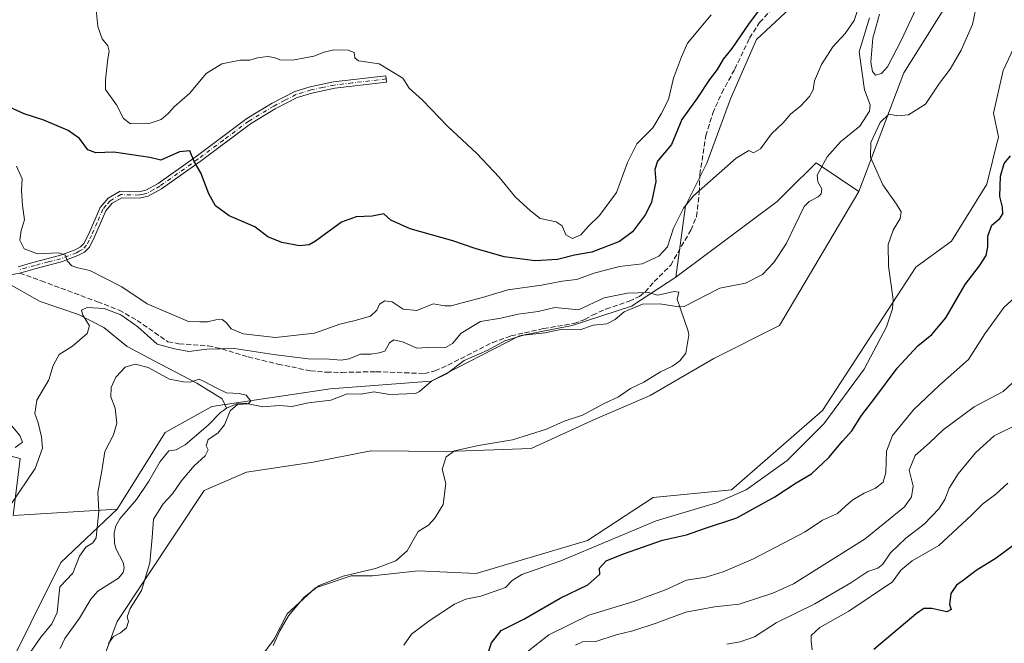
# Model space of a CAD drawing. Units: metres. Extents: x 618114 to 621578, y 4703988 to 4706360.
# Drawn here: x 620466 to 620787, y 4704796 to 4704999 of the extents above; entities that cross this region are included whole.
import ezdxf

# ---------------------------------------------------------------- set-up
doc = ezdxf.new("R2010")
doc.units = ezdxf.units.M
doc.header["$MEASUREMENT"] = 0
doc.linetypes.add('DGN Style 3', pattern=[2.307223, 1.648017, -0.659207])
doc.linetypes.add('DGN Style 4', pattern=[2.638475, 1.318413, -0.659207, 0.001648, -0.659207])
for name, color, linetype, lineweight in [('Camino Cxs', 7, 'Continuous', 0), ('Camino eje', 30, 'DGN Style 4', 13), ('Corriente natural lineal', 142, 'Continuous', 13), ('Cultivos herbáceos CxS', 92, 'Continuous', 0), ('Curva de nivel maestra', 30, 'Continuous', 30), ('Curva de nivel normal', 30, 'Continuous', 0), ('Matorral CxS', 135, 'Continuous', 0), ('Pastizal CxS', 92, 'Continuous', 0), ('Senda', 7, 'DGN Style 3', 0)]:
    doc.layers.add(name, color=color, linetype=linetype, lineweight=lineweight)

# ---------------------------------------------------------------- blocks, each defined once
blk = doc.blocks.new('*U14')
at = {"layer": 'Matorral CxS', "color": 135, "linetype": 'Continuous', "lineweight": 0}
blk.add_polyline3d([(620717.2355, 4705002.9687, 523.7415), (620706.4184, 4704992.9199, 524.6046), (620697.9187, 4704973.5933, 522.9798), (620690.1915, 4704952.7217, 521.1414), (620683.2381, 4704938.8077, 521.3481), (620680.1465, 4704915.6165, 517.3718), (620666.0265, 4704906.3487, 515.1716), (620665.8047, 4704906.0973, 515.1296), (620665.6645, 4704906.0873, 515.1315), (620646.4045, 4704899.8469, 514.6947), (620629.2256, 4704896.5105, 514.3525), (620600.4237, 4704881.6895, 513.1375), (620567.5065, 4704879.2193, 512.6792), (620528.9589, 4704873.5165, 510.1573), (620513.7907, 4704865.0375, 509.3649), (620498.1765, 4704840.0451, 509.6591), (620464.2727, 4704838.0175, 515.0082), (620466.5904, 4704856.5603, 520.1241), (620448.0475, 4704861.1975, 522.1791)], dxfattribs=at)
blk = doc.blocks.new('*U17')
at = {"layer": 'Cultivos herbáceos CxS', "color": 92, "linetype": 'Continuous', "lineweight": 0}
blk.add_polyline3d([(620448.0475, 4704861.1975, 522.1791), (620466.5904, 4704856.5603, 520.1241), (620464.2727, 4704838.0175, 515.0082), (620498.1765, 4704840.0451, 509.6591), (620479.8863, 4704822.6401, 511.7367), (620460.2563, 4704783.3671, 509.8004)], dxfattribs=at)

msp = doc.modelspace()

# ---------------------------------------------------------------- linework, layer by layer
at = {"layer": 'Camino Cxs', "color": 7, "linetype": 'Continuous', "lineweight": 0}
msp.add_polyline3d([(620465.9601, 4704918.9701, 518.6153), (620470.7401, 4704920.3201, 519.7642), (620479.4501, 4704922.5701, 521.3224), (620484.5101, 4704924.4901, 522.0255), (620486.2601, 4704925.4201, 522.1394), (620487.3801, 4704926.5601, 522.1475), (620488.9101, 4704929.6301, 522.3264), (620492.6501, 4704938.3001, 522.6329), (620495.2301, 4704941.2901, 522.8557), (620499.1301, 4704943.5101, 523.3159), (620505.2301, 4704943.3501, 523.9614), (620507.5101, 4704943.9201, 524.3356), (620511.5601, 4704946.1101, 524.8491), (620523.9601, 4704954.8901, 525.5575), (620540.4201, 4704967.2301, 526.7011), (620548.6401, 4704972.1801, 527.445), (620556.0101, 4704975.9901, 528.2956), (620561.0501, 4704977.5401, 528.5613), (620568.6801, 4704979.1501, 528.9296), (620585.6801, 4704981.1301, 530.3227), (620585.9201, 4704979.0401, 530.2242), (620569.0201, 4704977.0601, 528.751), (620561.5801, 4704975.5001, 528.3504), (620556.8101, 4704974.0301, 528.0348), (620549.6801, 4704970.3301, 527.386), (620541.6101, 4704965.4701, 526.6951), (620525.2101, 4704953.1901, 525.3603), (620512.6701, 4704944.3101, 524.5451), (620508.2901, 4704941.9301, 524.0512), (620505.4601, 4704941.2301, 523.8369), (620499.6601, 4704941.3801, 523.3603), (620496.5901, 4704939.6301, 523.1285), (620494.4601, 4704937.1701, 522.9285), (620490.8301, 4704928.7401, 522.4948), (620489.1201, 4704925.3201, 522.2594), (620487.5401, 4704923.7101, 521.961), (620485.3801, 4704922.5701, 521.6558), (620480.0901, 4704920.5501, 520.8722), (620472.1601, 4704918.5101, 518.9344), (620466.4401, 4704916.9101, 517.8692), (620464.0001, 4704916.4701, 517.9577)], dxfattribs=at)
msp.add_polyline3d([(620465.9601, 4704918.9701, 518.6153), (620470.7401, 4704920.3201, 519.7642), (620479.4501, 4704922.5701, 521.3224), (620484.5101, 4704924.4901, 522.0255), (620486.2601, 4704925.4201, 522.1394), (620487.3801, 4704926.5601, 522.1475), (620488.9101, 4704929.6301, 522.3264), (620492.6501, 4704938.3001, 522.6329), (620495.2301, 4704941.2901, 522.8557), (620499.1301, 4704943.5101, 523.3159), (620505.2301, 4704943.3501, 523.9614), (620507.5101, 4704943.9201, 524.3356), (620511.5601, 4704946.1101, 524.8491), (620523.9601, 4704954.8901, 525.5575), (620540.4201, 4704967.2301, 526.7011), (620548.6401, 4704972.1801, 527.445), (620556.0101, 4704975.9901, 528.2956), (620561.0501, 4704977.5401, 528.5613), (620568.6801, 4704979.1501, 528.9296), (620585.6801, 4704981.1301, 530.3227), (620585.9201, 4704979.0401, 530.2242), (620569.0201, 4704977.0601, 528.751), (620561.5801, 4704975.5001, 528.3504), (620556.8101, 4704974.0301, 528.0348), (620549.6801, 4704970.3301, 527.386), (620541.6101, 4704965.4701, 526.6951), (620525.2101, 4704953.1901, 525.3603), (620512.6701, 4704944.3101, 524.5451), (620508.2901, 4704941.9301, 524.0512), (620505.4601, 4704941.2301, 523.8369), (620499.6601, 4704941.3801, 523.3603), (620496.5901, 4704939.6301, 523.1285), (620494.4601, 4704937.1701, 522.9285), (620490.8301, 4704928.7401, 522.4948), (620489.1201, 4704925.3201, 522.2594), (620487.5401, 4704923.7101, 521.961), (620485.3801, 4704922.5701, 521.6558), (620480.0901, 4704920.5501, 520.8722), (620472.1601, 4704918.5101, 518.9344), (620466.4401, 4704916.9101, 517.8692), (620464.0001, 4704916.4701, 517.9577)], dxfattribs=at)
at = {"layer": 'Camino eje', "color": 30, "linetype": 'DGN Style 4', "lineweight": 13}
msp.add_polyline3d([(620585.8001, 4704980.0851, 530.2721), (620583.2001, 4704979.7801, 530.0381), (620574.7001, 4704978.7901, 529.3587), (620568.8501, 4704978.1051, 528.8273), (620565.1301, 4704977.3251, 528.5675), (620561.3151, 4704976.5201, 528.4435), (620556.4101, 4704975.0101, 528.1642), (620552.7251, 4704973.1051, 527.6799), (620549.1601, 4704971.2551, 527.4134), (620541.0151, 4704966.3501, 526.6977), (620532.7851, 4704960.1801, 525.9849), (620524.5851, 4704954.0401, 525.4443), (620512.1151, 4704945.2101, 524.6948), (620510.0901, 4704944.1151, 524.4441), (620507.9001, 4704942.9251, 524.1418), (620506.7601, 4704942.6401, 524.0023), (620505.3451, 4704942.2901, 523.8502), (620499.3951, 4704942.4451, 523.3073), (620495.9101, 4704940.4601, 522.9921), (620494.6201, 4704938.9651, 522.8807), (620493.5551, 4704937.7351, 522.7886), (620491.6851, 4704933.4001, 522.5298), (620489.8701, 4704929.1851, 522.4087), (620489.1051, 4704927.6501, 522.341), (620488.2501, 4704925.9401, 522.1811), (620486.9001, 4704924.5651, 522.0152), (620485.8201, 4704923.9951, 521.9352), (620484.9451, 4704923.5301, 521.8156), (620482.3001, 4704922.5201, 521.326), (620479.7701, 4704921.5601, 521.0822), (620475.8051, 4704920.5401, 520.4612), (620471.4501, 4704919.4151, 519.3527), (620468.5901, 4704918.6151, 518.5795), (620466.2001, 4704917.9401, 518.1529)], dxfattribs=at)
at = {"layer": 'Corriente natural lineal', "color": 142, "linetype": 'Continuous', "lineweight": 13}
for points in [[(620743.2081, 4704999.9565, 519.9964), (620739.8107, 4704988.863, 519.6613), (620741.5098, 4704976.4937, 519.081), (620743.4509, 4704971.6394, 519.0031), (620743.2043, 4704969.5814, 518.9683), (620740.0207, 4704964.6922, 518.2692), (620733.6927, 4704959.6048, 517.8554), (620729.3938, 4704954.7904, 517.7462), (620726.1092, 4704948.8245, 517.735), (620726.3598, 4704946.6421, 517.4674), (620727.6821, 4704944.372, 517.1275), (620727.4067, 4704942.6626, 517.0841), (620726.447, 4704941.7379, 517.1862), (620723.5667, 4704940.2276, 517.2864), (620721.8898, 4704938.5267, 517.2234), (620716.0713, 4704926.4362, 516.439), (620712.0613, 4704920.3968, 516.0708), (620708.2874, 4704916.4886, 515.9508), (620702.7653, 4704913.6087, 515.825), (620694.4632, 4704911.9993, 515.9156), (620682.7838, 4704906.0221, 515.4418), (620681.1195, 4704905.902, 515.4716), (620674.9484, 4704906.8962, 515.4626), (620669.283, 4704906.7432, 515.2086), (620663.3294, 4704904.2974, 514.8026), (620660.3128, 4704901.7674, 514.5178), (620657.6436, 4704900.377, 514.5645), (620653.2447, 4704899.9773, 514.7251), (620648.959, 4704898.3864, 514.4134), (620643.0942, 4704898.6415, 514.2258), (620637.5308, 4704897.3973, 513.969), (620630.4723, 4704896.6906, 514.2793), (620624.4186, 4704894.7999, 513.9943), (620618.69, 4704891.7463, 513.5949), (620611.2203, 4704888.4458, 513.993), (620605.4431, 4704884.1361, 513.5345), (620600.5844, 4704881.7559, 513.1436), (620596.6219, 4704878.3205, 512.7329), (620595.2892, 4704877.6516, 512.6709), (620587.0036, 4704877.4147, 512.449), (620581.7235, 4704878.195, 512.2345), (620577.616, 4704877.5228, 511.9211), (620573.0842, 4704877.6283, 511.9652), (620567.7849, 4704875.515, 511.899), (620560.4879, 4704874.6129, 511.5519), (620555.0217, 4704873.4422, 510.9575), (620550.9851, 4704873.7647, 510.8152), (620545.6643, 4704873.3612, 510.7217), (620539.8696, 4704874.5162, 510.7358), (620537.2005, 4704874.3354, 510.6426), (620533.8387, 4704872.9012, 510.219)], [(620459.1601, 4704916.3146, 517.8097), (620461.5201, 4704914.5101, 517.4927), (620463.6501, 4704912.9701, 517.1495), (620473.1201, 4704907.6101, 516.4426), (620485.5401, 4704903.3901, 515.7253), (620493.8701, 4704899.1401, 514.7096), (620501.4701, 4704893.0401, 512.6726), (620510.2701, 4704888.2901, 512.5168), (620524.1801, 4704881.1101, 511.2478), (620532.4001, 4704875.9701, 510.3055), (620533.8387, 4704872.9012, 510.219)], [(620533.8387, 4704872.9012, 510.219), (620532.7812, 4704872.2085, 510.0938), (620531.8099, 4704871.5525, 510.1034), (620527.8582, 4704867.4003, 510.2194), (620520.3622, 4704860.9456, 509.7209), (620517.4104, 4704859.3866, 509.5357), (620515, 4704859, 509.416), (620512.1725, 4704855.5809, 509.3978), (620508.5029, 4704849.2029, 509.4147), (620504.4468, 4704843.2162, 509.4983), (620499.0811, 4704836.9211, 509.8506), (620497.7085, 4704834.66, 509.9898), (620497.1857, 4704832.2521, 510.1327), (620497.3134, 4704829.109, 509.9031), (620497.794, 4704827.2998, 509.7498), (620500.1713, 4704822.6761, 509.3922), (620500.4213, 4704821.0046, 509.314), (620500.1103, 4704819.4147, 509.2431), (620498.671, 4704817.6128, 509.1527), (620491.9212, 4704813.3911, 509.0957), (620489.5697, 4704810.7721, 509.1128), (620485.9136, 4704804.5219, 509.005), (620481.1007, 4704797.9344, 509.3314), (620479.6611, 4704794.7021, 509.1131)]]:
    msp.add_polyline3d(points, dxfattribs=at)
at = {"layer": 'Cultivos herbáceos CxS', "color": 92, "linetype": 'Continuous', "lineweight": 0}
for points in [[(620479.3367, 4704752.6397, 508.8383), (620498.1757, 4704803.4503, 509.3436), (620526.4693, 4704846.1293, 512.5992), (620540.3005, 4704852.0733, 512.6427), (620562.0103, 4704855.4005, 513.0188), (620580.8021, 4704859.0603, 512.9318), (620605.5729, 4704858.8083, 514.3127), (620633.0157, 4704859.8033, 515.1927), (620653.8099, 4704869.3803, 515.5473), (620671.7239, 4704877.0343, 516.484), (620692.4869, 4704889.1423, 516.5434), (620713.8829, 4704899.8463, 517.7065), (620739.7167, 4704943.4815, 519.1768), (620754.3977, 4704982.1127, 519.4033), (620767.3739, 4705002.7727, 519.8325), (620791.3307, 4705044.7119, 521.2998)], [(620791.3307, 4705044.7119, 521.2998), (620767.3739, 4705002.7727, 519.8325), (620754.3977, 4704982.1127, 519.4033), (620739.7167, 4704943.4815, 519.1768)], [(620793.6477, 4704997.5579, 523.4905), (620786.6945, 4704982.8697, 522.6615), (620783.6029, 4704968.9555, 522.7759), (620785.1479, 4704961.2253, 523.4584), (620781.4385, 4704945.7995, 523.6523), (620769.8483, 4704927.2553, 522.586), (620758.3199, 4704918.7845, 521.0755), (620727.9283, 4704872.1351, 519.3526), (620698.2461, 4704846.3241, 519.0785), (620672.7361, 4704843.8539, 517.6788), (620651.3399, 4704829.8561, 517.861), (620615.1319, 4704819.1521, 516.6595), (620596.2051, 4704819.9751, 516.2611), (620581.3253, 4704818.3141, 515.3735), (620574.3715, 4704818.3141, 514.9783), (620562.7823, 4704814.4511, 514.9307), (620553.5103, 4704805.9521, 514.7228), (620549.2989, 4704797.7429, 514.7159), (620538.8299, 4704783.5459, 513.4471)], [(620538.8299, 4704783.5459, 513.4471), (620549.2989, 4704797.7429, 514.7159), (620553.5103, 4704805.9521, 514.7228), (620562.7823, 4704814.4511, 514.9307), (620574.3715, 4704818.3141, 514.9783), (620581.3253, 4704818.3141, 515.3735), (620596.2051, 4704819.9751, 516.2611), (620615.1319, 4704819.1521, 516.6595), (620651.3399, 4704829.8561, 517.861), (620672.7361, 4704843.8539, 517.6788), (620698.2461, 4704846.3241, 519.0785), (620727.9283, 4704872.1351, 519.3526), (620758.3199, 4704918.7845, 521.0755), (620769.8483, 4704927.2553, 522.586), (620781.4385, 4704945.7995, 523.6523), (620785.1479, 4704961.2253, 523.4584), (620783.6029, 4704968.9555, 522.7759), (620786.6945, 4704982.8697, 522.6615), (620793.6477, 4704997.5579, 523.4905)], [(620739.7167, 4704943.4815, 519.1768), (620713.8829, 4704899.8463, 517.7065), (620692.4869, 4704889.1423, 516.5434), (620671.7239, 4704877.0343, 516.484), (620653.8099, 4704869.3803, 515.5473), (620633.0157, 4704859.8033, 515.1927), (620605.5729, 4704858.8083, 514.3127), (620580.8021, 4704859.0603, 512.9318), (620562.0103, 4704855.4005, 513.0188), (620540.3005, 4704852.0733, 512.6427), (620526.4693, 4704846.1293, 512.5992), (620498.1757, 4704803.4503, 509.3436), (620479.3367, 4704752.6397, 508.8383), (620461.5659, 4704717.0987, 507.6216)], [(620448.0475, 4704861.1975, 522.1791), (620466.5904, 4704856.5603, 520.1241), (620464.2727, 4704838.0175, 515.0082), (620498.1765, 4704840.0451, 509.6591)], [(620498.1765, 4704840.0451, 509.6591), (620479.8863, 4704822.6401, 511.7367), (620460.2563, 4704783.3671, 509.8004), (620441.9659, 4704745.4323, 510.6017), (620431.7053, 4704715.9789, 509.7546), (620422.8081, 4704705.8857, 509.7734), (620414.7779, 4704688.9267, 509.3631), (620398.2716, 4704659.4715, 505.4291), (620388.4569, 4704641.1745, 503.9524)]]:
    msp.add_polyline3d(points, dxfattribs=at)
at = {"layer": 'Curva de nivel maestra', "color": 30, "linetype": 'Continuous', "lineweight": 30, "flags": 128}
for points, elevation in [([(620711.83, 4705008.6901), (620704.04, 4704998.2801), (620698.33, 4704990.0301), (620695.49, 4704986.5001), (620693.6, 4704983.1601), (620691.09, 4704979.9601), (620687.06, 4704973.8001), (620682.07, 4704966.8901), (620678.68, 4704958.7201), (620674.11, 4704953.3601), (620673.26, 4704950.6301), (620673.65, 4704946.7001), (620672.23, 4704939.9601), (620670.25, 4704935.9201), (620666, 4704930.3401), (620661.75, 4704927.1401), (620652.81, 4704923.7501), (620647.12, 4704922.7001), (620641.55, 4704921.3001), (620634.33, 4704920.9001), (620624.17, 4704922.2201), (620614.79, 4704924.8801), (620607.51, 4704927.4001), (620593.65, 4704931.2701), (620587.25, 4704934.1701), (620584.97, 4704936.1601), (620581.17, 4704935.3901), (620575.97, 4704935.2601), (620571.25, 4704933.4201), (620562.72, 4704927.2501), (620560.66, 4704926.1401), (620557.51, 4704925.7601), (620551.76, 4704926.8601), (620547.23, 4704928.6601), (620543, 4704931.9101), (620534.65, 4704935.5701), (620530.2, 4704938.7801), (620528.03, 4704942.7101), (620525.38, 4704949.5401), (620523.26, 4704953.2501), (620521.8, 4704956.6501), (620518.51, 4704956.3601), (620512.4, 4704953.6401), (620508.8, 4704954.5001), (620497.14, 4704956.2301), (620491.26, 4704956.0201), (620488.64, 4704957.0701), (620485.91, 4704960.6801), (620482.19, 4704963.3601), (620474.3, 4704966.6801), (620467.95, 4704968.7601), (620460.69, 4704972.0401)], 525), ([(620618.14, 4704790.8201), (620620.09, 4704796.5001), (620623.2, 4704800.5601), (620630.57, 4704804.2801), (620642.44, 4704811.0901), (620651.46, 4704815.3801), (620655.32, 4704818.8501), (620655.24, 4704820.8301), (620657.41, 4704823.2501), (620663.07, 4704825.5501), (620675.82, 4704829.9601), (620683.58, 4704831.7001), (620689.46, 4704833.8001), (620699.98, 4704837.2701), (620712.39, 4704844.1101), (620719.26, 4704848.6701), (620724.34, 4704851.5401), (620729.94, 4704856.8301), (620734.37, 4704862.1701), (620737.45, 4704865.5201), (620740.56, 4704870.5001), (620744.91, 4704876.1601), (620752.23, 4704886.0001), (620758.94, 4704893.2001), (620763.5, 4704896.9601), (620767.99, 4704902.3401), (620774.31, 4704913.2301), (620778.96, 4704919.2201), (620781.15, 4704922.5801), (620781.73, 4704925.4601), (620781.68, 4704928.9101), (620782.98, 4704932.5001), (620785.64, 4704934.7001), (620786.57, 4704936.2101), (620786.53, 4704938.3201), (620785.57, 4704941.8001), (620785.84, 4704948.4201), (620787.03, 4704952.6201), (620789.08, 4704955.0601)], 525), ([(620791.98, 4704829.8001), (620784.45, 4704824.1201), (620777.95, 4704820.0501), (620774.17, 4704817.1601), (620771.51, 4704815.3601), (620769.66, 4704812.5501), (620769.21, 4704808.9701), (620769.79, 4704807.4401), (620768.36, 4704806.6801), (620763.45, 4704807.7701), (620760.9, 4704807.6801), (620758.38, 4704806.0101), (620744.63, 4704794.3501)], 550)]:
    msp.add_lwpolyline(points, dxfattribs=dict(at, elevation=elevation))
at = {"layer": 'Curva de nivel normal', "color": 30, "linetype": 'Continuous', "lineweight": 0, "flags": 128}
for points, elevation in [([(620740.31, 4705005.5001), (620738.15, 4704999.1601), (620735.31, 4704994.8301), (620731.27, 4704990.5001), (620727.6, 4704984.8301), (620725.3, 4704979.4301), (620724.83, 4704976.5801), (620723.66, 4704974.4301), (620720.68, 4704971.1801), (620717.61, 4704968.7101), (620715.02, 4704965.7801), (620711.22, 4704962.2501), (620707.69, 4704957.3701), (620705.45, 4704956.0401), (620703.84, 4704956.8401), (620699.71, 4704954.2601), (620685.87, 4704942.0301), (620682.63, 4704937.9901), (620679.39, 4704931.5501), (620677.4, 4704925.4401), (620674.56, 4704922.3701), (620669.11, 4704919.8801), (620661.79, 4704919.0001), (620653.83, 4704917.0001), (620647.73, 4704914.8201), (620643.07, 4704914.2201), (620636.4, 4704913.0001), (620625.4, 4704911.4901), (620617.14, 4704908.9901), (620610.53, 4704907.2601), (620606.91, 4704906.1901), (620604.93, 4704906.2801), (620601.07, 4704906.8601), (620595.72, 4704904.6801), (620591.33, 4704905.1601), (620587.72, 4704907.5801), (620585.4, 4704907.8501), (620583.64, 4704906.7301), (620582.71, 4704904.8301), (620580.64, 4704902.8801), (620575.73, 4704901.4301), (620570.73, 4704900.2801), (620562.4, 4704897.3101), (620549.79, 4704895.9701), (620539.25, 4704897.1101), (620535.28, 4704898.7101), (620533.72, 4704900.8201), (620532.34, 4704901.7701), (620530.29, 4704901.7201), (620527.58, 4704901.0601), (620525.07, 4704901.0101), (620521.4, 4704901.1001), (620507.97, 4704906.8601), (620499.69, 4704912.3901), (620489.33, 4704917.7101), (620485.41, 4704918.6601), (620483.44, 4704919.2201), (620481.95, 4704920.8901), (620481.4, 4704922.7801), (620479.03, 4704923.4501), (620472.22, 4704923.2101), (620467.87, 4704924.7601), (620466.51, 4704927.6601), (620466.97, 4704930.8001), (620467.96, 4704934.1801), (620467.4, 4704938.9101), (620467.08, 4704943.8701), (620467.21, 4704947.6001), (620465.4, 4704951.6701)], 520), ([(620491.34, 4705002.6401), (620491.94, 4704997.1601), (620493.34, 4704993.1601), (620495.17, 4704990.8901), (620495.58, 4704989.0801), (620495.11, 4704986.6701), (620494.42, 4704979.8501), (620494.35, 4704976.6701), (620497.98, 4704971.6401), (620500.2, 4704967.2401), (620502.51, 4704965.4601), (620508.6, 4704965.5701), (620512.47, 4704966.9201), (620514.84, 4704968.8301), (620516.88, 4704971.1601), (620521.82, 4704975.5001), (620527.12, 4704981.9001), (620532.25, 4704985.0401), (620538.2, 4704986.1501), (620541.36, 4704986.2101), (620543.85, 4704986.9101), (620547.1, 4704987.3801), (620549.3, 4704987.1201), (620551.18, 4704986.3501), (620555.29, 4704986.1701), (620562.23, 4704987.4901), (620565.54, 4704988.8601), (620568.76, 4704989.5501), (620573.38, 4704989.4801), (620575.32, 4704988.7501), (620575.56, 4704986.9901), (620576.82, 4704986.0101), (620583.55, 4704984.9601), (620591.26, 4704980.3101), (620593.29, 4704977.1001), (620597.66, 4704973.2301), (620605.76, 4704964.7601), (620615.36, 4704955.8301), (620622.54, 4704948.1301), (620627.86, 4704941.5901), (620632.82, 4704937.1601), (620635.95, 4704934.7101), (620641.14, 4704933.6201), (620643.11, 4704932.3001), (620644.27, 4704929.3101), (620646.44, 4704928.1101), (620649.22, 4704929.3101), (620651.62, 4704932.1601), (620655.27, 4704935.6801), (620660.8, 4704943.0801), (620664.36, 4704952.8401), (620667.44, 4704958.9301), (620672.58, 4704964.1501), (620675.37, 4704968.7401), (620677.68, 4704973.4001), (620679.3, 4704980.3001), (620682.01, 4704987.2601), (620683.91, 4704991.7701), (620691.57, 4705000.9401)], 530), ([(620591.53, 4704795.8201), (620594.07, 4704799.3201), (620600.07, 4704803.9501), (620608.07, 4704809.0901), (620611.73, 4704810.7701), (620616.58, 4704811.6901), (620624.63, 4704814.5401), (620626.82, 4704816.8301), (620630, 4704818.7601), (620642.66, 4704823.2201), (620673.68, 4704836.2901), (620693.39, 4704842.1501), (620703.07, 4704846.3401), (620716.4, 4704855.9101), (620728.32, 4704867.8701), (620741.41, 4704885.6601), (620748.71, 4704899.3601), (620750.67, 4704905.2401), (620750.87, 4704908.2501), (620749.4, 4704919.1601), (620749.31, 4704926.2001), (620750.88, 4704930.8301), (620753.18, 4704934.7001), (620753.54, 4704936.7901), (620751.97, 4704939.3601), (620747.54, 4704945.6401), (620745.29, 4704950.7201), (620743.46, 4704954.6401), (620743.61, 4704959.4401), (620746.61, 4704965.9101), (620749.46, 4704968.6301), (620752.36, 4704968.0601), (620755.93, 4704968.4501), (620761.38, 4704971.8401), (620766.02, 4704978.7301), (620769.5, 4704983.3001), (620773.07, 4704989.5001), (620776.68, 4704997.8301), (620777.76, 4705003.0101)], 520), ([(620758.24, 4705002.8501), (620753.59, 4704992.8001), (620749.01, 4704984.0301), (620747.07, 4704981.8601), (620745.16, 4704981.3101), (620744.18, 4704982.4801), (620743.66, 4704985.5201), (620744.25, 4704993.3601), (620746.41, 4705001.2101)], 520), ([(620463.54, 4704841.6001), (620471.46, 4704853.2701), (620473.9, 4704859.8601), (620473.56, 4704863.6101), (620472.5, 4704868.1901), (620471.41, 4704871.1601), (620472.04, 4704875.5001), (620475.93, 4704882.1601), (620477.38, 4704886.8301), (620479.29, 4704890.4301), (620483.63, 4704893.0901), (620488.45, 4704897.2601), (620489.12, 4704899.7401), (620486.98, 4704903.2501), (620486.58, 4704904.8601), (620488.36, 4704905.7101), (620493.92, 4704905.3301), (620499.4, 4704903.3401), (620504.88, 4704899.3701), (620511.21, 4704893.7101), (620516.83, 4704892.1901), (620521.56, 4704891.3301), (620527.4, 4704892.1601), (620536.36, 4704892.3401), (620549.06, 4704890.3601), (620560.37, 4704889.0201), (620567.19, 4704888.9001), (620571.1, 4704888.6001), (620573.77, 4704889.0001), (620577.46, 4704890.5201), (620580.78, 4704890.5401), (620583.51, 4704890.9401), (620585.38, 4704891.5201), (620586.87, 4704894.2401), (620588.3, 4704895.1301), (620591.44, 4704894.3601), (620595.72, 4704892.4901), (620601.07, 4704892.7801), (620605.07, 4704892.6501), (620607.4, 4704893.9801), (620610.25, 4704897.3201), (620616.48, 4704901.1201), (620623.08, 4704902.1901), (620628.72, 4704903.5201), (620635.23, 4704904.3401), (620640.73, 4704905.7001), (620648.4, 4704904.9001), (620656.73, 4704908.8601), (620664.4, 4704910.3101), (620671.11, 4704910.6101), (620674.3, 4704909.7301), (620679.56, 4704910.9401), (620681.08, 4704910.7101), (620680.55, 4704908.4201), (620684.11, 4704898.0001), (620684.3, 4704896.6801), (620683.42, 4704890.8801), (620681.4, 4704888.3501), (620679.07, 4704886.6401), (620675.07, 4704884.7401), (620669.73, 4704881.3801), (620665.4, 4704879.3301), (620661.4, 4704876.6301), (620656.73, 4704874.5001), (620649.73, 4704870.6901), (620643.73, 4704868.6601), (620637.96, 4704866.1201), (620626.97, 4704862.6701), (620615.89, 4704860.7401), (620608.05, 4704858.9901), (620605.3, 4704857.1101), (620604.06, 4704853.0301), (620605.16, 4704848.3601), (620604.36, 4704841.5501), (620601.61, 4704837.1601), (620599.62, 4704834.8401), (620596.16, 4704832.8201), (620592.66, 4704826.4501), (620588.98, 4704823.2101), (620582.32, 4704820.7901), (620571.77, 4704818.2601), (620563.99, 4704815.2101), (620559.07, 4704811.3701), (620553.99, 4704805.2901), (620551.11, 4704800.4301), (620548.99, 4704795.6701)], 515), ([(620792.93, 4704911.1401), (620787.01, 4704905.8301), (620780.74, 4704897.1601), (620775.37, 4704888.7301), (620765.96, 4704880.4401), (620757.48, 4704872.4001), (620750.71, 4704864.0101), (620748.71, 4704858.9001), (620748.54, 4704852.0101), (620747.63, 4704848.8201), (620745.15, 4704846.9101), (620741.4, 4704845.2301), (620737.73, 4704843.0401), (620735.4, 4704841.0501), (620732.76, 4704838.6101), (620727.83, 4704836.4901), (620722.24, 4704832.7201), (620705.4, 4704823.9001), (620695.57, 4704819.6601), (620689.92, 4704817.9101), (620683.56, 4704816.9201), (620676.73, 4704813.8101), (620666.4, 4704810.0401), (620651.73, 4704805.5201), (620638.73, 4704799.1401), (620632.11, 4704793.8901)], 530), ([(620469.39, 4704792.7101), (620473.37, 4704798.3701), (620476.95, 4704802.7201), (620478.62, 4704806.3801), (620479.08, 4704810.6901), (620479.51, 4704814.8201), (620483.72, 4704819.2601), (620485.96, 4704824.7201), (620487.93, 4704827.6401), (620490.3, 4704829.0601), (620491.34, 4704830.6801), (620492.2, 4704839.5001), (620491.9, 4704845.5001), (620493.17, 4704852.5001), (620494.12, 4704858.8301), (620496.94, 4704864.3001), (620498.02, 4704868.0901), (620497.52, 4704872.9101), (620496.08, 4704876.6701), (620496.2, 4704879.6101), (620497.75, 4704883.0401), (620500.79, 4704886.2801), (620504.02, 4704887.2401), (620508.24, 4704886.1701), (620515.21, 4704882.3501), (620519.73, 4704881.4901), (620521.97, 4704881.4001), (620524.92, 4704882.3601), (620526.77, 4704881.5301), (620530.16, 4704879.6801), (620533.74, 4704877.8701), (620537.9, 4704877.7501), (620540.14, 4704877.1201), (620541.66, 4704875.1701), (620540.8, 4704874.3501), (620537.42, 4704874.1601), (620534.94, 4704872.1101), (620533.1, 4704867.5001), (620530.96, 4704864.8301), (620527.8, 4704862.7601), (620527.16, 4704860.6401), (620527.78, 4704859.3301), (620526.85, 4704857.4001), (620523.26, 4704854.1601), (620518.99, 4704849.1301), (620516.19, 4704845.0701), (620513.18, 4704841.7801), (620510.01, 4704836.8101), (620509.62, 4704830.8001), (620508.81, 4704822.5701), (620506.1, 4704813.5601), (620502.44, 4704807.7301), (620501.49, 4704805.0201), (620501.92, 4704803.4401), (620501.2, 4704801.3801), (620499.3, 4704799.8001), (620496.96, 4704798.6101), (620495.37, 4704796.3801)], 510), ([(620789.71, 4704881.1601), (620786.72, 4704878.3901), (620777.24, 4704873.4101), (620767.17, 4704865.8801), (620762.76, 4704861.6001), (620758.06, 4704857.5101), (620756.12, 4704852.7001), (620757.42, 4704847.5901), (620756.83, 4704844.0201), (620754.62, 4704840.8301), (620741.73, 4704830.3801), (620718.4, 4704815.7001), (620711.73, 4704812.6601), (620700.73, 4704809.1001), (620692.73, 4704808.3001), (620683.4, 4704806.4901), (620673.73, 4704803.0001), (620666.07, 4704800.4301), (620660.73, 4704799.1001), (620654.07, 4704796.9401), (620649.73, 4704796.9001), (620647.47, 4704795.7801)], 535), ([(620461.96, 4704869.4801), (620466.48, 4704864.0001), (620467.4, 4704861.8101), (620465.02, 4704860.0901)], 520), ([(620696.74, 4704796.1401), (620701.11, 4704796.8901), (620705.71, 4704798.4801), (620712.76, 4704803.0601), (620725.36, 4704809.2601), (620737.14, 4704816.0901), (620742.69, 4704819.7801), (620745.87, 4704820.8601), (620747.54, 4704822.1601), (620749.97, 4704825.8501), (620755, 4704830.6401), (620761.01, 4704835.1601), (620765.77, 4704840.1601), (620767.76, 4704843.1601), (620769.14, 4704846.8501), (620772.06, 4704851.5801), (620777.69, 4704858.4201), (620783.81, 4704863.9601), (620791.73, 4704867.8701)], 540), ([(620788.24, 4704848.5001), (620784.3, 4704844.9601), (620779.93, 4704841.6901), (620776.4, 4704838.1401), (620765.73, 4704828.2801), (620757.07, 4704823.2301), (620753.4, 4704820.1501), (620750.64, 4704816.4401), (620736.41, 4704806.8301), (620726.97, 4704801.5001), (620724.22, 4704798.9301), (620724.15, 4704797.1401), (620724.52, 4704794.2401)], 545)]:
    msp.add_lwpolyline(points, dxfattribs=dict(at, elevation=elevation))
at = {"layer": 'Matorral CxS', "color": 135, "linetype": 'Continuous', "lineweight": 0}
for points in [[(620796.8511, 4705103.2121, 531.3515), (620794.4131, 4705093.8323, 529.8382), (620789.1125, 4705084.5513, 528.0298), (620779.8367, 4705080.5743, 528.5297), (620759.7303, 4705061.7193, 526.618), (620742.7323, 4705051.6703, 526.6508), (620732.6881, 4705038.5283, 525.3715), (620725.7351, 4705024.6135, 524.966), (620717.2355, 4705002.9687, 523.7415), (620706.4184, 4704992.9199, 524.6046), (620697.9187, 4704973.5933, 522.9798), (620690.1915, 4704952.7217, 521.1414), (620683.2381, 4704938.8077, 521.3481), (620680.1465, 4704915.6165, 517.3718)], [(620791.3307, 4705044.7119, 521.2998), (620767.3739, 4705002.7727, 519.8325), (620754.3977, 4704982.1127, 519.4033), (620739.7167, 4704943.4815, 519.1768), (620725.8091, 4704952.7525, 518.2495), (620716.3955, 4704943.4787, 519.1259), (620713.0611, 4704940.1937, 518.6167), (620680.1465, 4704915.6165, 517.3718), (620683.2381, 4704938.8077, 521.3481), (620690.1915, 4704952.7217, 521.1414), (620697.9187, 4704973.5933, 522.9798), (620706.4184, 4704992.9199, 524.6046), (620717.2355, 4705002.9687, 523.7415), (620725.7351, 4705024.6135, 524.966), (620732.6881, 4705038.5283, 525.3715), (620742.7323, 4705051.6703, 526.6508), (620759.7303, 4705061.7193, 526.618), (620779.8367, 4705080.5743, 528.5297), (620789.1125, 4705084.5513, 528.0298)], [(620791.3307, 4705044.7119, 521.2998), (620767.3739, 4705002.7727, 519.8325), (620754.3977, 4704982.1127, 519.4033), (620739.7167, 4704943.4815, 519.1768)], [(620538.8299, 4704783.5459, 513.4471), (620549.2989, 4704797.7429, 514.7159), (620553.5103, 4704805.9521, 514.7228), (620562.7823, 4704814.4511, 514.9307), (620574.3715, 4704818.3141, 514.9783), (620581.3253, 4704818.3141, 515.3735), (620596.2051, 4704819.9751, 516.2611), (620615.1319, 4704819.1521, 516.6595), (620651.3399, 4704829.8561, 517.861), (620672.7361, 4704843.8539, 517.6788), (620698.2461, 4704846.3241, 519.0785), (620727.9283, 4704872.1351, 519.3526), (620758.3199, 4704918.7845, 521.0755), (620769.8483, 4704927.2553, 522.586), (620781.4385, 4704945.7995, 523.6523), (620785.1479, 4704961.2253, 523.4584), (620783.6029, 4704968.9555, 522.7759), (620786.6945, 4704982.8697, 522.6615), (620793.6477, 4704997.5579, 523.4905)], [(620538.8299, 4704783.5459, 513.4471), (620549.2989, 4704797.7429, 514.7159), (620553.5103, 4704805.9521, 514.7228), (620562.7823, 4704814.4511, 514.9307), (620574.3715, 4704818.3141, 514.9783), (620581.3253, 4704818.3141, 515.3735), (620596.2051, 4704819.9751, 516.2611), (620615.1319, 4704819.1521, 516.6595), (620651.3399, 4704829.8561, 517.861), (620672.7361, 4704843.8539, 517.6788), (620698.2461, 4704846.3241, 519.0785), (620727.9283, 4704872.1351, 519.3526), (620758.3199, 4704918.7845, 521.0755), (620769.8483, 4704927.2553, 522.586), (620781.4385, 4704945.7995, 523.6523), (620785.1479, 4704961.2253, 523.4584), (620783.6029, 4704968.9555, 522.7759), (620786.6945, 4704982.8697, 522.6615), (620793.6477, 4704997.5579, 523.4905)], [(620739.7167, 4704943.4815, 519.1768), (620725.8091, 4704952.7525, 518.2495), (620716.3955, 4704943.4787, 519.1259), (620713.0611, 4704940.1937, 518.6167), (620680.1465, 4704915.6165, 517.3718)], [(620680.1465, 4704915.6165, 517.3718), (620666.0265, 4704906.3487, 515.1716), (620665.8047, 4704906.0973, 515.1296), (620665.6645, 4704906.0873, 515.1315), (620646.4045, 4704899.8469, 514.6947), (620629.2256, 4704896.5105, 514.3525), (620600.4237, 4704881.6895, 513.1375), (620567.5065, 4704879.2193, 512.6792), (620528.9589, 4704873.5165, 510.1573), (620513.7907, 4704865.0375, 509.3649), (620498.1765, 4704840.0451, 509.6591)], [(620448.0475, 4704861.1975, 522.1791), (620466.5904, 4704856.5603, 520.1241), (620464.2727, 4704838.0175, 515.0082), (620498.1765, 4704840.0451, 509.6591)]]:
    msp.add_polyline3d(points, dxfattribs=at)
at = {"layer": 'Pastizal CxS', "color": 92, "linetype": 'Continuous', "lineweight": 0}
for points in [[(620460.2563, 4704783.3671, 509.8004), (620479.8863, 4704822.6401, 511.7367), (620498.1765, 4704840.0451, 509.6591), (620513.7907, 4704865.0375, 509.3649), (620528.9589, 4704873.5165, 510.1573), (620567.5065, 4704879.2193, 512.6792), (620600.4237, 4704881.6895, 513.1375), (620629.2256, 4704896.5105, 514.3525), (620646.4045, 4704899.8469, 514.6947), (620665.6645, 4704906.0873, 515.1315), (620665.8047, 4704906.0973, 515.1296), (620666.0265, 4704906.3487, 515.1716), (620680.1465, 4704915.6165, 517.3718), (620713.0611, 4704940.1937, 518.6167), (620716.3955, 4704943.4787, 519.1259), (620725.8091, 4704952.7525, 518.2495), (620739.7167, 4704943.4815, 519.1768), (620713.8829, 4704899.8463, 517.7065), (620692.4869, 4704889.1423, 516.5434), (620671.7239, 4704877.0343, 516.484), (620653.8099, 4704869.3803, 515.5473), (620633.0157, 4704859.8033, 515.1927), (620605.5729, 4704858.8083, 514.3127), (620580.8021, 4704859.0603, 512.9318), (620562.0103, 4704855.4005, 513.0188), (620540.3005, 4704852.0733, 512.6427), (620526.4693, 4704846.1293, 512.5992), (620498.1757, 4704803.4503, 509.3436), (620479.3367, 4704752.6397, 508.8383)], [(620739.7167, 4704943.4815, 519.1768), (620725.8091, 4704952.7525, 518.2495), (620716.3955, 4704943.4787, 519.1259), (620713.0611, 4704940.1937, 518.6167), (620680.1465, 4704915.6165, 517.3718)], [(620739.7167, 4704943.4815, 519.1768), (620713.8829, 4704899.8463, 517.7065), (620692.4869, 4704889.1423, 516.5434), (620671.7239, 4704877.0343, 516.484), (620653.8099, 4704869.3803, 515.5473), (620633.0157, 4704859.8033, 515.1927), (620605.5729, 4704858.8083, 514.3127), (620580.8021, 4704859.0603, 512.9318), (620562.0103, 4704855.4005, 513.0188), (620540.3005, 4704852.0733, 512.6427), (620526.4693, 4704846.1293, 512.5992), (620498.1757, 4704803.4503, 509.3436), (620479.3367, 4704752.6397, 508.8383), (620461.5659, 4704717.0987, 507.6216)], [(620680.1465, 4704915.6165, 517.3718), (620666.0265, 4704906.3487, 515.1716), (620665.8047, 4704906.0973, 515.1296), (620665.6645, 4704906.0873, 515.1315), (620646.4045, 4704899.8469, 514.6947), (620629.2256, 4704896.5105, 514.3525), (620600.4237, 4704881.6895, 513.1375), (620567.5065, 4704879.2193, 512.6792), (620528.9589, 4704873.5165, 510.1573), (620513.7907, 4704865.0375, 509.3649), (620498.1765, 4704840.0451, 509.6591)], [(620498.1765, 4704840.0451, 509.6591), (620479.8863, 4704822.6401, 511.7367), (620460.2563, 4704783.3671, 509.8004), (620441.9659, 4704745.4323, 510.6017), (620431.7053, 4704715.9789, 509.7546), (620422.8081, 4704705.8857, 509.7734), (620414.7779, 4704688.9267, 509.3631), (620398.2716, 4704659.4715, 505.4291), (620388.4569, 4704641.1745, 503.9524)]]:
    msp.add_polyline3d(points, dxfattribs=at)
at = {"layer": 'Senda', "color": 7, "linetype": 'DGN Style 3', "lineweight": 0}
msp.add_polyline3d([(620466.4401, 4704916.9101, 517.8692), (620473.3901, 4704914.3801, 518), (620491.7901, 4704907.5701, 516.4002), (620498.7801, 4704904.8401, 516.4281), (620504.6901, 4704901.5101, 516.5745), (620514.7201, 4704894.5601, 516.5333), (620518.3101, 4704893.9001, 516.5415), (620527.8601, 4704893.1901, 516.1252), (620532.3101, 4704892.2301, 515.9921), (620540.8501, 4704889.6001, 515.8168), (620550.4901, 4704887.2601, 514.6773), (620561.1501, 4704885.1001, 514.343), (620566.3101, 4704884.6301, 514.2592), (620571.3101, 4704884.5801, 514.1965), (620582.4601, 4704884.7901, 514.133), (620598.2201, 4704884.2101, 513.7505), (620601.7001, 4704885.0401, 513.8595), (620605.8801, 4704886.9301, 514.0023), (620620.3701, 4704894.2901, 514.1617), (620626.3801, 4704896.4601, 514.521), (620637.0301, 4704898.8401, 514.7452), (620646.9501, 4704900.4601, 515.5469), (620650.4801, 4704901.7501, 515.7199), (620652.9601, 4704903.2501, 515.8306), (620657.3701, 4704905.1501, 516.1193), (620664.9301, 4704907.7501, 516.0888), (620668.3101, 4704909.3001, 516.4059), (620670.0901, 4704910.7901, 516.6601), (620673.0801, 4704914.1101, 517.6879), (620678.4701, 4704919.5001, 518.7516), (620684.9601, 4704930.8801, 519.3996), (620686.8901, 4704935.3301, 519.6947), (620687.7301, 4704943.0901, 520.7322), (620687.9401, 4704948.9501, 521.0069), (620689.8801, 4704961.5501, 522.2127), (620692.1401, 4704968.9201, 523.0016), (620695.1001, 4704975.5401, 523.7558), (620699.3001, 4704983.3001, 524.2685), (620704.1301, 4704993.3501, 524.9602), (620707.3801, 4704998.5001, 524.911), (620713.1801, 4705004.5601, 524.6486)], dxfattribs=at)

# ---------------------------------------------------------------- block references
at = {"layer": 'Cultivos herbáceos CxS', "color": 92, "linetype": 'Continuous', "lineweight": 0}
msp.add_blockref('*U17', (0, 0), dxfattribs=at)
at = {"layer": 'Matorral CxS', "color": 135, "linetype": 'Continuous', "lineweight": 0}
msp.add_blockref('*U14', (0, 0), dxfattribs=at)

doc.saveas('drawing.dxf')
